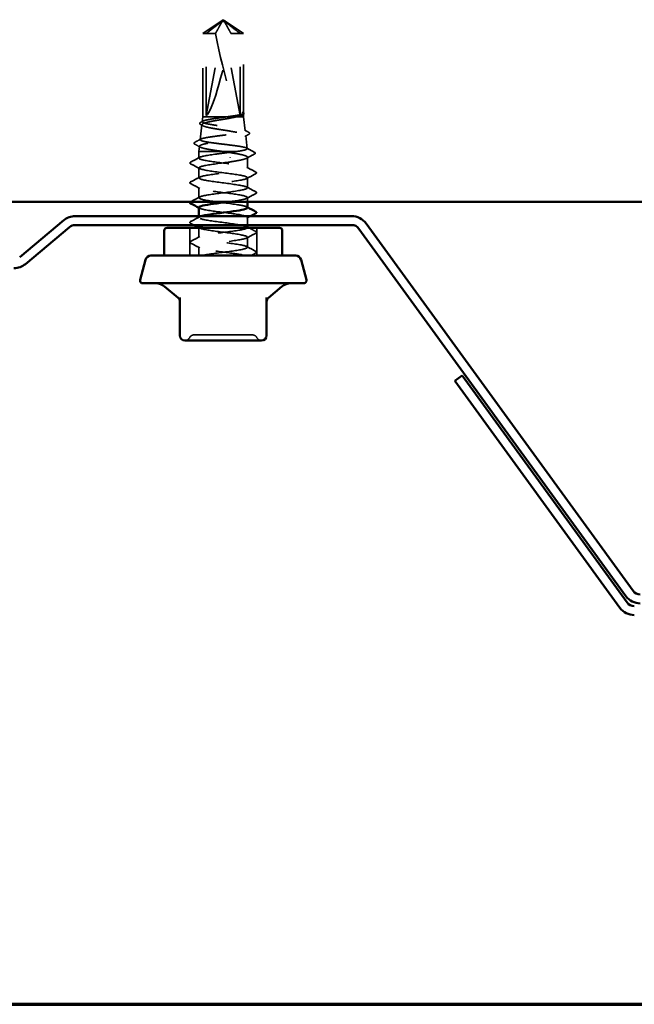
# Model space of a CAD drawing. Units: inches. Extents: x 0.6 to 33.4, y 0.6 to 21.4.
# Drawn here: x 5.6 to 6.9, y 0.6 to 2.6 of the extents above; entities that cross this region are included whole.
import ezdxf

# ---------------------------------------------------------------- set-up
doc = ezdxf.new("R2010")
doc.units = ezdxf.units.IN
doc.header["$LTSCALE"] = 2
doc.header["$MEASUREMENT"] = 0
doc.linetypes.add('DASHED', pattern=[0.2067, 0.1654, -0.0413])
doc.layers.get('0').update_dxf_attribs({"lineweight": 13})
for name, color, linetype, lineweight in [('Border (ANSI)', 7, 'Continuous', 70), ('Hidden (ANSI)', 7, 'DASHED', 35), ('Visible (ANSI)', 7, 'Continuous', 50)]:
    doc.layers.add(name, color=color, linetype=linetype, lineweight=lineweight)

# ---------------------------------------------------------------- blocks, each defined once
blk = doc.blocks.new('Borders ATAS A Border')
at = {"layer": 'Border (ANSI)'}
blk.add_line((0.3, 0.3), (16.7, 0.3), dxfattribs=at)

msp = doc.modelspace()

# ---------------------------------------------------------------- linework, layer by layer
at = {"layer": 'Hidden (ANSI)', "ltscale": 0.048147}
for q in [(6.002481, 2.599293), (6.086481, 2.599293)]:
    msp.add_line((6.044481, 2.627622), q, dxfattribs=at)
at = {"layer": 'Hidden (ANSI)', "ltscale": 0.187092}
for p, q in [((6.009621, 2.430479), (6.045345, 2.62266)), ((6.079341, 2.430479), (6.043616, 2.62266))]:
    msp.add_line(p, q, dxfattribs=at)
at = {"layer": 'Hidden (ANSI)', "ltscale": 0.000406978}
for p, q in [((6.041197, 2.624917), (6.040931, 2.624917)), ((6.047764, 2.624917), (6.048031, 2.624917))]:
    msp.add_line(p, q, dxfattribs=at)
at = {"layer": 'Hidden (ANSI)', "ltscale": 0.023566}
msp.add_line((6.009621, 2.599293), (6.002481, 2.599293), dxfattribs=at)
at = {"layer": 'Hidden (ANSI)', "ltscale": 0.16339}
msp.add_line((6.002481, 2.427622), (6.002481, 2.599293), dxfattribs=at)
at = {"layer": 'Hidden (ANSI)', "ltscale": 0.023534}
msp.add_line((6.028581, 2.599293), (6.009621, 2.599293), dxfattribs=at)
at = {"layer": 'Hidden (ANSI)', "ltscale": 0.160669}
for p, q in [((6.009621, 2.430479), (6.009621, 2.599293)), ((6.079341, 2.430479), (6.079341, 2.599293))]:
    msp.add_line(p, q, dxfattribs=at)
at = {"layer": 'Hidden (ANSI)', "ltscale": 0.0472}
msp.add_line((6.086481, 2.599293), (6.060381, 2.599293), dxfattribs=at)
at = {"layer": 'Hidden (ANSI)', "ltscale": 0.156076}
msp.add_line((6.086481, 2.435302), (6.086481, 2.599293), dxfattribs=at)
at = {"layer": 'Hidden (ANSI)', "ltscale": 0.005932}
msp.add_line((6.086481, 2.427622), (6.086481, 2.433955), dxfattribs=at)
at = {"layer": 'Hidden (ANSI)', "ltscale": 0.009756}
msp.add_line((6.002481, 2.427622), (6.001329, 2.417337), dxfattribs=at)
at = {"layer": 'Hidden (ANSI)', "ltscale": 0.069988}
msp.add_line((6.05206, 2.427622), (6.002481, 2.427622), dxfattribs=at)
at = {"layer": 'Hidden (ANSI)', "ltscale": 0.021533}
msp.add_line((6.072247, 2.427622), (6.05206, 2.427622), dxfattribs=at)
at = {"layer": 'Hidden (ANSI)', "ltscale": 0.033839}
msp.add_line((6.086481, 2.427622), (6.072247, 2.427622), dxfattribs=at)
at = {"layer": 'Hidden (ANSI)', "ltscale": 0.027427}
msp.add_line((6.086481, 2.427622), (6.089698, 2.398897), dxfattribs=at)
at = {"layer": 'Hidden (ANSI)', "ltscale": 0.029598}
msp.add_line((6.000669, 2.411447), (5.997198, 2.380457), dxfattribs=at)
at = {"layer": 'Hidden (ANSI)', "ltscale": 0.026033}
msp.add_line((6.090774, 2.389287), (6.093828, 2.362017), dxfattribs=at)
at = {"layer": 'Hidden (ANSI)', "ltscale": 0.010378}
msp.add_line((5.995705, 2.367127), (5.994481, 2.356193), dxfattribs=at)
at = {"layer": 'Hidden (ANSI)', "ltscale": 0.10225}
msp.add_line((6.071824, 2.356193), (5.994481, 2.356193), dxfattribs=at)
at = {"layer": 'Hidden (ANSI)', "ltscale": 0.012857}
msp.add_line((5.994481, 2.342588), (5.994481, 2.356193), dxfattribs=at)
at = {"layer": 'Hidden (ANSI)', "ltscale": 0.02098}
msp.add_line((6.094481, 2.32218), (6.094481, 2.344314), dxfattribs=at)
at = {"layer": 'Hidden (ANSI)', "ltscale": 0.019724}
for p, q in [((5.994481, 2.301772), (5.994481, 2.322588)), ((6.094481, 2.281363), (6.094481, 2.30218)), ((5.994481, 2.260955), (5.994481, 2.281772)), ((6.094481, 2.158914), (6.094481, 2.179731))]:
    msp.add_line(p, q, dxfattribs=at)
at = {"layer": 'Hidden (ANSI)', "ltscale": 0.008089}
msp.add_line((6.094481, 2.252765), (6.094481, 2.261363), dxfattribs=at)
at = {"layer": 'Hidden (ANSI)', "ltscale": 0.002673}
msp.add_line((5.994481, 2.220139), (5.994481, 2.22305), dxfattribs=at)
at = {"layer": 'Hidden (ANSI)', "ltscale": 0.01493}
msp.add_line((6.094481, 2.204765), (6.094481, 2.220547), dxfattribs=at)
at = {"layer": 'Hidden (ANSI)', "ltscale": 0.05432}
for p, q in [((5.975624, 2.141908), (5.975624, 2.19905)), ((6.113338, 2.141908), (6.113338, 2.19905))]:
    msp.add_line(p, q, dxfattribs=at)
at = {"layer": 'Hidden (ANSI)', "ltscale": 0.018688}
msp.add_line((5.994481, 2.179323), (5.994481, 2.19905), dxfattribs=at)
at = {"layer": 'Hidden (ANSI)', "ltscale": 0.016485}
msp.add_line((5.994481, 2.141908), (5.994481, 2.159323), dxfattribs=at)
at = {"layer": 'Hidden (ANSI)', "ltscale": 0.010775}
for centre, start, end in [((5.96585, 1.977336), 270, 333.6122), ((5.984278, 1.968193), 90, 153.6122), ((6.104683, 1.968193), 26.3878, 90), ((6.123111, 1.977336), 206.3878, 270)]:
    msp.add_arc(centre, 0.010286, start, end, dxfattribs=at)
at = {"layer": 'Hidden (ANSI)', "ltscale": 0.004904}
for centre, start_param, end_param in [((6.041197, 2.62206), 4.9238289, 6.76280935), ((6.047764, 2.62206), 5.80356126, 7.64254171)]:
    msp.add_ellipse(centre, major_axis=(0, 0.002857), ratio=0.8660254, start_param=start_param, end_param=end_param, dxfattribs=at)
at = {"layer": 'Hidden (ANSI)', "ltscale": 0.172407}
for major_axis, start_param, end_param in [((-0.036775, -0.195632), 0.08757123, 1.45494197), ((-0.036775, 0.195632), 1.68665068, 3.05402142)]:
    msp.add_ellipse((6.044481, 2.625695), major_axis=major_axis, ratio=0.10370038, start_param=start_param, end_param=end_param, dxfattribs=at)
at = {"layer": 'Hidden (ANSI)', "ltscale": 0.001088}
msp.add_ellipse((6.058619, 2.344153), major_axis=(0, 0.000571), ratio=0.20791169, start_param=3.62093657, end_param=5.80384139, dxfattribs=at)
at = {"layer": 'Hidden (ANSI)', "ltscale": 0.05072}
msp.add_open_spline([(6.009621, 2.599293), (6.011014, 2.600375), (6.013494, 2.602302), (6.016037, 2.604276), (6.01871, 2.60635), (6.020941, 2.60808), (6.023721, 2.610234), (6.025704, 2.611768), (6.027778, 2.61337), (6.029163, 2.614438), (6.030651, 2.615583), (6.031674, 2.616368), (6.032794, 2.617227), (6.03358, 2.617828), (6.03463, 2.618628), (6.035527, 2.619309), (6.036667, 2.620171), (6.037501, 2.620797), (6.038389, 2.621457), (6.038994, 2.621902), (6.039784, 2.622479), (6.040441, 2.622949), (6.041259, 2.623522), (6.041844, 2.623918), (6.042461, 2.624319), (6.042879, 2.624578), (6.043428, 2.624898), (6.043888, 2.62514), (6.04448, 2.625407), (6.044928, 2.625558), (6.04544, 2.625671), (6.045826, 2.625704), (6.046309, 2.62568), (6.046708, 2.625607), (6.047257, 2.625437), (6.047877, 2.625177), (6.048516, 2.624829), (6.048906, 2.624595)], degree=3, knots=[-0.331183537, -0.331183537, -0.331183537, -0.331183537, -0.329458623, -0.327733708, -0.326871251, -0.32428388, -0.322558966, -0.319109137, -0.317384223, -0.313934394, -0.31220948, -0.308759652, -0.307034737, -0.303584909, -0.301859995, -0.296685252, -0.293235423, -0.286335766, -0.282885938, -0.275986281, -0.272536452, -0.262186967, -0.25528731, -0.241487996, -0.234588339, -0.220789025, -0.213889368, -0.193190397, -0.179391083, -0.151792454, -0.13799314, -0.110394512, -0.096595198, -0.06899657, -0.055197256, -0.027598628, 0, 0, 0, 0], dxfattribs=at)
at = {"layer": 'Hidden (ANSI)', "ltscale": 0.039708}
for points, weights in [([(6.041381, 2.62266), (6.039461, 2.619161), (6.028581, 2.599293)], [1, 1.40098609712, 1]), ([(6.04758, 2.62266), (6.0495, 2.619161), (6.060381, 2.599293)], [1, 1.40098609816, 1])]:
    msp.add_rational_spline(points, weights, degree=2, dxfattribs=at)
at = {"layer": 'Hidden (ANSI)', "ltscale": 0.050727}
msp.add_rational_spline([(6.079341, 2.599293), (6.060413, 2.614), (6.049476, 2.622323), (6.044593, 2.625623), (6.041981, 2.625751), (6.040055, 2.624595)], [1, 1.94592589218, 4.18692091141, 7.70579477054, 7.96723022881, 6.10740377948], degree=2, knots=[0, 0, 0, 0.030400402, 0.083560663, 0.212677211, 0.331183537, 0.331183537, 0.331183537], dxfattribs=at)
at = {"layer": 'Hidden (ANSI)', "ltscale": 0.006623}
for points in [[(6.040055, 2.624595), (6.040061, 2.624599), (6.040068, 2.624602), (6.040252, 2.624712), (6.04041, 2.624792), (6.040727, 2.624909), (6.040897, 2.624932), (6.041203, 2.624886), (6.041339, 2.624818), (6.04168, 2.624517), (6.041794, 2.624144), (6.041713, 2.623386), (6.041575, 2.623014), (6.041381, 2.62266)], [(6.048906, 2.624595), (6.0489, 2.624599), (6.048894, 2.624602), (6.048709, 2.624712), (6.048551, 2.624792), (6.048234, 2.624909), (6.048065, 2.624932), (6.047758, 2.624886), (6.047622, 2.624818), (6.047282, 2.624517), (6.047167, 2.624144), (6.047249, 2.623386), (6.047386, 2.623014), (6.04758, 2.62266)]]:
    msp.add_open_spline(points, degree=3, knots=[0.0029227102, 0.0029227102, 0.0029227102, 0.0029227102, 0.0030262314, 0.0030262314, 0.0060524629, 0.0060524629, 0.0103930024, 0.0103930024, 0.0147335419, 0.0147335419, 0.0247101265, 0.0247101265, 0.0329404564, 0.0329404564, 0.0329404564, 0.0329404564], dxfattribs=at)
at = {"layer": 'Hidden (ANSI)', "ltscale": 0.06288}
msp.add_open_spline([(6.05206, 2.427622), (6.057486, 2.428348), (6.062663, 2.429067), (6.071927, 2.430519), (6.075923, 2.431238), (6.082147, 2.432681), (6.084337, 2.433391), (6.086672, 2.434825), (6.086794, 2.435535), (6.085863, 2.436251)], degree=3, knots=[0, 0, 0, 0, 0.074196796, 0.074196796, 0.148393591, 0.148393591, 0.221636975, 0.221636975, 0.294880358, 0.294880358, 0.294880358, 0.294880358], dxfattribs=at)
at = {"layer": 'Hidden (ANSI)', "ltscale": 0.041348}
msp.add_open_spline([(6.085863, 2.435237), (6.086812, 2.43425), (6.086666, 2.433272), (6.084461, 2.431506), (6.082826, 2.430732), (6.078349, 2.429175), (6.075535, 2.428401), (6.072247, 2.427622)], degree=3, knots=[0, 0, 0, 0, 0.075240333, 0.075240333, 0.134589121, 0.134589121, 0.19393791, 0.19393791, 0.19393791, 0.19393791], dxfattribs=at)
at = {"layer": 'Hidden (ANSI)', "ltscale": 0.013373}
msp.add_open_spline([(6.085863, 2.436251), (6.085497, 2.436533), (6.085038, 2.436729), (6.08453, 2.436873), (6.08438, 2.436899), (6.084236, 2.436898), (6.08419, 2.436894), (6.084144, 2.436871), (6.084133, 2.436861), (6.084124, 2.436846), (6.084122, 2.436842), (6.084119, 2.436833), (6.084119, 2.43683), (6.084118, 2.436823), (6.084118, 2.43682), (6.084118, 2.436813), (6.084118, 2.436809), (6.08412, 2.436801), (6.084121, 2.436795), (6.084125, 2.436781), (6.084129, 2.436772), (6.084146, 2.436736), (6.084165, 2.43671), (6.084261, 2.43659), (6.084407, 2.436464), (6.084939, 2.436037), (6.085459, 2.435657), (6.085863, 2.435237)], degree=3, knots=[0, 0, 0, 0, 0.028781439, 0.028781439, 0.04309826, 0.04309826, 0.048202772, 0.048202772, 0.050350598, 0.050350598, 0.050927364, 0.050927364, 0.051275363, 0.051275363, 0.051563851, 0.051563851, 0.051878315, 0.051878315, 0.052386646, 0.052386646, 0.053521896, 0.053521896, 0.057125066, 0.057125066, 0.073735236, 0.073735236, 0.108127946, 0.108127946, 0.108127946, 0.108127946], dxfattribs=at)
at = {"layer": 'Hidden (ANSI)', "ltscale": 0.021365}
msp.add_open_spline([(6.085682, 2.436379), (6.08633, 2.435958), (6.0868, 2.435515), (6.087461, 2.433895), (6.086616, 2.432809), (6.085184, 2.432024)], degree=3, knots=[0, 0, 0, 0, 0.0338803575, 0.0338803575, 0.0997328206, 0.0997328206, 0.0997328206, 0.0997328206], dxfattribs=at)
at = {"layer": 'Hidden (ANSI)', "ltscale": 0.448782}
msp.add_open_spline([(6.072247, 2.427622), (6.068142, 2.426688), (6.063331, 2.425765), (6.052822, 2.423903), (6.047224, 2.422982), (6.035985, 2.42112), (6.030457, 2.420198), (6.02022, 2.418337), (6.01562, 2.417415), (6.007985, 2.415554), (6.005037, 2.414633), (6.001223, 2.412772), (6.000408, 2.411851), (6.001057, 2.409991), (6.00253, 2.40907), (6.007604, 2.40721), (6.011169, 2.406289), (6.019943, 2.404429), (6.025077, 2.403509), (6.036246, 2.401649), (6.042176, 2.400729), (6.054045, 2.39887), (6.059866, 2.397949), (6.070611, 2.39609), (6.075423, 2.39517), (6.08337, 2.393312), (6.086416, 2.392392), (6.090301, 2.390533), (6.091088, 2.389613), (6.090258, 2.387756), (6.088634, 2.386836), (6.083156, 2.384978), (6.079341, 2.384058), (6.069999, 2.382201), (6.064553, 2.381281), (6.052737, 2.379424), (6.046479, 2.378505), (6.033978, 2.376648), (6.027861, 2.375729), (6.016593, 2.373872), (6.01156, 2.372953), (6.003276, 2.371097), (6.000117, 2.370178), (5.996129, 2.368321), (5.995353, 2.367403), (5.996329, 2.365547), (5.998086, 2.364628), (6.003937, 2.362772), (6.007987, 2.361853), (6.017142, 2.360135), (6.021949, 2.35935), (6.032342, 2.357768), (6.037857, 2.356982), (6.043447, 2.356193)], degree=3, knots=[0, 0, 0, 0, 0.07524523, 0.07524523, 0.15100513, 0.15100513, 0.22727974, 0.22727974, 0.30406912, 0.30406912, 0.38137328, 0.38137328, 0.45919227, 0.45919227, 0.53752613, 0.53752613, 0.61637487, 0.61637487, 0.69573855, 0.69573855, 0.77561717, 0.77561717, 0.85601078, 0.85601078, 0.93691939, 0.93691939, 1.01834303, 1.01834303, 1.10028171, 1.10028171, 1.18273547, 1.18273547, 1.26570432, 1.26570432, 1.34918826, 1.34918826, 1.43318734, 1.43318734, 1.51770154, 1.51770154, 1.6027309, 1.6027309, 1.68827542, 1.68827542, 1.77433511, 1.77433511, 1.86090998, 1.86090998, 1.94800004, 1.94800004, 2.0226764, 2.0226764, 2.09773783, 2.09773783, 2.09773783, 2.09773783], dxfattribs=at)
at = {"layer": 'Hidden (ANSI)', "ltscale": 0.023596}
msp.add_open_spline([(5.997763, 2.411851), (5.997002, 2.412264), (5.996447, 2.412687), (5.995613, 2.414268), (5.996423, 2.415386), (5.997859, 2.416151)], degree=3, knots=[0, 0, 0, 0, 0.038935948, 0.038935948, 0.110132661, 0.110132661, 0.110132661, 0.110132661], dxfattribs=at)
at = {"layer": 'Hidden (ANSI)', "ltscale": 0.537398}
msp.add_open_spline([(6.071824, 2.356193), (6.077251, 2.356961), (6.08191, 2.357723), (6.089134, 2.359262), (6.091639, 2.360024), (6.094151, 2.361563), (6.094145, 2.362325), (6.091614, 2.363865), (6.089125, 2.364627), (6.081985, 2.366166), (6.077414, 2.366928), (6.06679, 2.368468), (6.060849, 2.36923), (6.048384, 2.37077), (6.041985, 2.371532), (6.029582, 2.373072), (6.023697, 2.373834), (6.013231, 2.375374), (6.008745, 2.376137), (6.001777, 2.377676), (5.999353, 2.378439), (5.9969, 2.379979), (5.996883, 2.380742), (5.999269, 2.382282), (6.001636, 2.383045), (6.008448, 2.384585), (6.012816, 2.385348), (6.022977, 2.386888), (6.028663, 2.387651), (6.040598, 2.389191), (6.046728, 2.389954), (6.058613, 2.391495), (6.064255, 2.392258), (6.074291, 2.393799), (6.078595, 2.394562), (6.085284, 2.396103), (6.087614, 2.396866), (6.08998, 2.398407), (6.090004, 2.39917), (6.087736, 2.400711), (6.085477, 2.401474), (6.07897, 2.403016), (6.074795, 2.403779), (6.065082, 2.40532), (6.059645, 2.406084), (6.048234, 2.407625), (6.042373, 2.408389), (6.031011, 2.409931), (6.025619, 2.410694), (6.016028, 2.412236), (6.011916, 2.413), (6.00553, 2.414542), (6.003307, 2.415306), (6.001056, 2.416848), (6.001038, 2.417612), (6.003217, 2.419154), (6.00538, 2.419918), (6.011606, 2.42146), (6.015598, 2.422224), (6.024879, 2.423767), (6.030072, 2.424531), (6.040989, 2.426077), (6.046606, 2.426845), (6.05206, 2.427622)], degree=3, knots=[0, 0, 0, 0, 0.08779561, 0.08779561, 0.17515939, 0.17515939, 0.26209135, 0.26209135, 0.34859145, 0.34859145, 0.43465969, 0.43465969, 0.52029607, 0.52029607, 0.60550056, 0.60550056, 0.69027315, 0.69027315, 0.77461384, 0.77461384, 0.85852262, 0.85852262, 0.94199947, 0.94199947, 1.02504439, 1.02504439, 1.10765736, 1.10765736, 1.18983838, 1.18983838, 1.27158744, 1.27158744, 1.35290453, 1.35290453, 1.43378964, 1.43378964, 1.51424277, 1.51424277, 1.59426391, 1.59426391, 1.67385305, 1.67385305, 1.75301019, 1.75301019, 1.83173533, 1.83173533, 1.91002846, 1.91002846, 1.98788957, 1.98788957, 2.06531866, 2.06531866, 2.14231574, 2.14231574, 2.21888079, 2.21888079, 2.29501382, 2.29501382, 2.37071483, 2.37071483, 2.44598381, 2.44598381, 2.52114888, 2.52114888, 2.52114888, 2.52114888], dxfattribs=at)
at = {"layer": 'Hidden (ANSI)', "ltscale": 0.005177}
msp.add_open_spline([(5.997859, 2.416151), (5.999489, 2.417019), (6.001118, 2.417888), (6.002746, 2.41876)], degree=3, dxfattribs=at)
at = {"layer": 'Hidden (ANSI)', "ltscale": 0.000945801}
msp.add_open_spline([(6.085184, 2.432024), (6.084863, 2.431848), (6.084543, 2.431672), (6.084222, 2.431496)], degree=3, dxfattribs=at)
at = {"layer": 'Hidden (ANSI)', "ltscale": 0.005134}
msp.add_open_spline([(6.002589, 2.409225), (6.000982, 2.410103), (5.999373, 2.410978), (5.997763, 2.411851)], degree=3, dxfattribs=at)
at = {"layer": 'Hidden (ANSI)', "ltscale": 0.009366}
msp.add_open_spline([(6.088341, 2.400257), (6.091263, 2.398697), (6.094189, 2.397142), (6.097116, 2.39559)], degree=3, dxfattribs=at)
at = {"layer": 'Hidden (ANSI)', "ltscale": 0.023643}
msp.add_open_spline([(6.097116, 2.39559), (6.097898, 2.395176), (6.098457, 2.394756), (6.099131, 2.393238), (6.098386, 2.392277), (6.097186, 2.391632)], degree=3, knots=[0, 0, 0, 0, 0.042910397, 0.042910397, 0.110464672, 0.110464672, 0.110464672, 0.110464672], dxfattribs=at)
at = {"layer": 'Hidden (ANSI)', "ltscale": 0.023679}
msp.add_open_spline([(5.98581, 2.371379), (5.985013, 2.371804), (5.984435, 2.372259), (5.984117, 2.373815), (5.984835, 2.374517), (5.985862, 2.375059)], degree=3, knots=[0, 0, 0, 0, 0.04889246, 0.04889246, 0.110719929, 0.110719929, 0.110719929, 0.110719929], dxfattribs=at)
at = {"layer": 'Hidden (ANSI)', "ltscale": 0.013523}
msp.add_open_spline([(5.985862, 2.375059), (5.990078, 2.377286), (5.994292, 2.379517), (5.9985, 2.381759)], degree=3, dxfattribs=at)
at = {"layer": 'Hidden (ANSI)', "ltscale": 0.008826}
msp.add_open_spline([(6.097186, 2.391632), (6.094434, 2.390153), (6.091685, 2.388668), (6.088941, 2.387176)], degree=3, dxfattribs=at)
at = {"layer": 'Hidden (ANSI)', "ltscale": 0.012496}
msp.add_open_spline([(5.997458, 2.365117), (5.993582, 2.367216), (5.989698, 2.369301), (5.98581, 2.371379)], degree=3, dxfattribs=at)
at = {"layer": 'Hidden (ANSI)', "ltscale": 1.064163}
msp.add_open_spline([(6.094367, 2.240547), (6.094204, 2.242433), (6.08779, 2.244319), (6.076686, 2.246205), (6.062065, 2.248688), (6.040105, 2.251171), (6.02287, 2.253655), (6.005634, 2.256138), (5.994055, 2.258621), (5.994494, 2.261104), (5.994933, 2.263588), (6.007366, 2.266071), (6.024963, 2.268554), (6.04256, 2.271038), (6.064368, 2.273521), (6.078408, 2.276004), (6.092448, 2.278487), (6.097959, 2.280971), (6.091914, 2.283454), (6.085869, 2.285937), (6.068595, 2.28842), (6.049581, 2.290904), (6.030568, 2.293387), (6.010843, 2.29587), (6.001244, 2.298353), (5.991645, 2.300837), (5.99269, 2.30332), (6.003805, 2.305803), (6.014921, 2.308287), (6.035504, 2.31077), (6.05425, 2.313253), (6.072995, 2.315736), (6.088886, 2.31822), (6.093194, 2.320703), (6.097502, 2.323186), (6.089994, 2.325669), (6.074793, 2.328153), (6.059593, 2.330636), (6.037523, 2.333119), (6.020708, 2.335602), (6.003893, 2.338086), (5.993243, 2.340569), (5.994608, 2.343052), (5.995974, 2.345536), (6.00928, 2.348019), (6.027218, 2.350502), (6.036008, 2.351719), (6.045715, 2.352936), (6.054876, 2.354153)], degree=3, knots=[15.18436449, 15.18436449, 15.18436449, 15.18436449, 16.05531008, 16.05531008, 16.05531008, 17.20211794, 17.20211794, 17.20211794, 18.3489258, 18.3489258, 18.3489258, 19.49573366, 19.49573366, 19.49573366, 20.64254153, 20.64254153, 20.64254153, 21.78934939, 21.78934939, 21.78934939, 22.93615725, 22.93615725, 22.93615725, 24.08296511, 24.08296511, 24.08296511, 25.22977298, 25.22977298, 25.22977298, 26.37658084, 26.37658084, 26.37658084, 27.5233887, 27.5233887, 27.5233887, 28.67019656, 28.67019656, 28.67019656, 29.81700443, 29.81700443, 29.81700443, 30.96381229, 30.96381229, 30.96381229, 32.11062015, 32.11062015, 32.11062015, 32.6725636, 32.6725636, 32.6725636, 32.6725636], dxfattribs=at)
at = {"layer": 'Hidden (ANSI)', "ltscale": 0.142064}
msp.add_open_spline([(6.043447, 2.356193), (6.050029, 2.355211), (6.056574, 2.354237), (6.068835, 2.352272), (6.074432, 2.351298), (6.083913, 2.349333), (6.087706, 2.348359), (6.092957, 2.346394), (6.094365, 2.34542), (6.094583, 2.343455), (6.09339, 2.342481), (6.088541, 2.340516), (6.084931, 2.339542), (6.076909, 2.337824), (6.07297, 2.337092), (6.064341, 2.33562), (6.059698, 2.334888), (6.054876, 2.334153)], degree=3, knots=[0, 0, 0, 0, 0.088761848, 0.088761848, 0.177523696, 0.177523696, 0.266285544, 0.266285544, 0.355047392, 0.355047392, 0.443809241, 0.443809241, 0.532571089, 0.532571089, 0.59902856, 0.59902856, 0.66548603, 0.66548603, 0.66548603, 0.66548603], dxfattribs=at)
at = {"layer": 'Hidden (ANSI)', "ltscale": 0.017587}
msp.add_open_spline([(6.054876, 2.354153), (6.060912, 2.354835), (6.066658, 2.355511), (6.071824, 2.356193)], degree=3, dxfattribs=at)
at = {"layer": 'Hidden (ANSI)', "ltscale": 0.017657}
msp.add_open_spline([(6.092578, 2.363266), (6.098065, 2.360348), (6.103561, 2.357446), (6.109061, 2.35455)], degree=3, dxfattribs=at)
at = {"layer": 'Hidden (ANSI)', "ltscale": 0.023703}
msp.add_open_spline([(6.109061, 2.35455), (6.109888, 2.354114), (6.110496, 2.353627), (6.110587, 2.352108), (6.109954, 2.351554), (6.109101, 2.3511)], degree=3, knots=[0, 0, 0, 0, 0.054103595, 0.054103595, 0.110876228, 0.110876228, 0.110876228, 0.110876228], dxfattribs=at)
at = {"layer": 'Hidden (ANSI)', "ltscale": 0.023734}
for points in [[(5.977333, 2.330905), (5.976536, 2.331326), (5.975942, 2.331806), (5.975877, 2.333301), (5.9765, 2.333831), (5.977333, 2.334271)], [(6.111628, 2.313863), (6.112425, 2.313442), (6.11302, 2.312961), (6.113084, 2.311467), (6.112462, 2.310937), (6.111628, 2.310496)], [(5.977333, 2.290088), (5.976536, 2.290509), (5.975942, 2.29099), (5.975877, 2.292485), (5.9765, 2.293014), (5.977333, 2.293455)], [(6.111628, 2.273047), (6.112425, 2.272626), (6.11302, 2.272145), (6.113084, 2.27065), (6.112462, 2.270121), (6.111628, 2.26968)], [(5.977333, 2.208456), (5.976536, 2.208877), (5.975942, 2.209357), (5.975877, 2.210852), (5.9765, 2.211382), (5.977333, 2.211822)], [(6.111628, 2.191414), (6.112425, 2.190993), (6.11302, 2.190512), (6.113084, 2.189018), (6.112462, 2.188488), (6.111628, 2.188047)], [(5.977333, 2.167639), (5.976536, 2.16806), (5.975942, 2.168541), (5.975877, 2.170036), (5.9765, 2.170565), (5.977333, 2.171006)], [(6.111628, 2.150598), (6.112425, 2.150177), (6.11302, 2.149696), (6.113084, 2.148201), (6.112462, 2.147672), (6.111628, 2.147231)]]:
    msp.add_open_spline(points, degree=3, knots=[0, 0, 0, 0, 0.054259337, 0.054259337, 0.111032821, 0.111032821, 0.111032821, 0.111032821], dxfattribs=at)
at = {"layer": 'Hidden (ANSI)', "ltscale": 0.020004}
for points in [[(5.977333, 2.334271), (5.983555, 2.337559), (5.989771, 2.340856), (5.995973, 2.344179)], [(5.995973, 2.320997), (5.989771, 2.32432), (5.983555, 2.327617), (5.977333, 2.330905)], [(6.092988, 2.323771), (6.09919, 2.320448), (6.105407, 2.317151), (6.111628, 2.313863)], [(5.977333, 2.293455), (5.983555, 2.296742), (5.989771, 2.30004), (5.995973, 2.303363)], [(6.111628, 2.310496), (6.105407, 2.307209), (6.09919, 2.303911), (6.092988, 2.300589)], [(5.995973, 2.28018), (5.989771, 2.283503), (5.983555, 2.286801), (5.977333, 2.290088)], [(6.092988, 2.282955), (6.09919, 2.279632), (6.105407, 2.276334), (6.111628, 2.273047)], [(6.111628, 2.26968), (6.105407, 2.266393), (6.09919, 2.263095), (6.092988, 2.259772)], [(5.977333, 2.211822), (5.983555, 2.21511), (5.989771, 2.218407), (5.995973, 2.22173)], [(5.977333, 2.171006), (5.983555, 2.174293), (5.989771, 2.177591), (5.995973, 2.180914)], [(6.111628, 2.188047), (6.105407, 2.18476), (6.09919, 2.181463), (6.092988, 2.17814)], [(5.995973, 2.157731), (5.989771, 2.161054), (5.983555, 2.164352), (5.977333, 2.167639)], [(6.092988, 2.160506), (6.09919, 2.157183), (6.105407, 2.153885), (6.111628, 2.150598)]]:
    msp.add_open_spline(points, degree=3, dxfattribs=at)
at = {"layer": 'Hidden (ANSI)', "ltscale": 0.600146}
msp.add_open_spline([(6.054876, 2.334153), (6.036181, 2.331669), (6.015494, 2.329186), (6.004181, 2.326703), (5.992867, 2.324219), (5.991539, 2.321736), (6.000926, 2.319253), (6.010313, 2.31677), (6.029907, 2.314286), (6.048944, 2.311803), (6.067982, 2.30932), (6.085431, 2.306837), (6.091708, 2.304353), (6.097985, 2.30187), (6.092748, 2.299387), (6.078876, 2.296904), (6.065003, 2.29442), (6.043245, 2.291937), (6.025554, 2.289454), (6.007862, 2.28697), (5.995196, 2.284487), (5.994513, 2.282004), (5.993829, 2.279521), (6.005166, 2.277037), (6.022294, 2.274554), (6.039423, 2.272071), (6.061417, 2.269588), (6.076194, 2.267104), (6.090971, 2.264621), (6.097731, 2.262138), (6.092761, 2.259655), (6.088164, 2.257358), (6.073765, 2.255061), (6.056702, 2.252765)], degree=3, knots=[-32.6725636, -32.6725636, -32.6725636, -32.6725636, -31.52575573, -31.52575573, -31.52575573, -30.37894787, -30.37894787, -30.37894787, -29.23214001, -29.23214001, -29.23214001, -28.08533215, -28.08533215, -28.08533215, -26.93852428, -26.93852428, -26.93852428, -25.79171642, -25.79171642, -25.79171642, -24.64490856, -24.64490856, -24.64490856, -23.4981007, -23.4981007, -23.4981007, -22.35129283, -22.35129283, -22.35129283, -21.20448497, -21.20448497, -21.20448497, -20.14389209, -20.14389209, -20.14389209, -20.14389209], dxfattribs=at)
at = {"layer": 'Hidden (ANSI)', "ltscale": 0.017796}
msp.add_open_spline([(6.109101, 2.3511), (6.103571, 2.348159), (6.098047, 2.345206), (6.092538, 2.342226)], degree=3, dxfattribs=at)
at = {"layer": 'Hidden (ANSI)', "ltscale": 0.019747}
msp.add_open_spline([(5.977572, 2.252765), (5.983714, 2.25601), (5.98985, 2.259266), (5.995973, 2.262546)], degree=3, dxfattribs=at)
at = {"layer": 'Hidden (ANSI)', "ltscale": 0.001512}
for points in [[(5.995973, 2.239364), (5.995476, 2.239631), (5.994978, 2.239897), (5.994481, 2.240163)], [(6.092988, 2.242138), (6.093486, 2.241872), (6.093983, 2.241605), (6.094481, 2.241339)], [(5.995973, 2.198548), (5.995476, 2.198814), (5.994978, 2.199081), (5.994481, 2.199347)], [(6.092988, 2.201322), (6.093486, 2.201055), (6.093983, 2.200789), (6.094481, 2.200523)]]:
    msp.add_open_spline(points, degree=3, dxfattribs=at)
at = {"layer": 'Hidden (ANSI)', "ltscale": 0.266802}
msp.add_open_spline([(5.994701, 2.240955), (5.994695, 2.239739), (5.997179, 2.238522), (6.002168, 2.237305), (6.012352, 2.234822), (6.032422, 2.232339), (6.051354, 2.229855), (6.070286, 2.227372), (6.087055, 2.224889), (6.092449, 2.222406), (6.097842, 2.219922), (6.091569, 2.217439), (6.077075, 2.214956), (6.062581, 2.212472), (6.040651, 2.209989), (6.023331, 2.207506), (6.016959, 2.206592), (6.011337, 2.205678), (6.006789, 2.204765)], degree=3, knots=[-18.32595715, -18.32595715, -18.32595715, -18.32595715, -17.76406138, -17.76406138, -17.76406138, -16.61725352, -16.61725352, -16.61725352, -15.47044566, -15.47044566, -15.47044566, -14.3236378, -14.3236378, -14.3236378, -13.17682993, -13.17682993, -13.17682993, -12.75486617, -12.75486617, -12.75486617, -12.75486617], dxfattribs=at)
at = {"layer": 'Hidden (ANSI)', "ltscale": 0.171878}
msp.add_open_spline([(6.094368, 2.199731), (6.094419, 2.200323), (6.093855, 2.200914), (6.092625, 2.201506), (6.087467, 2.203989), (6.070884, 2.206473), (6.051987, 2.208956), (6.033091, 2.211439), (6.012902, 2.213922), (6.002513, 2.216406), (5.993246, 2.218621), (5.992222, 2.220836), (5.999452, 2.22305)], degree=3, knots=[8.90117919, 8.90117919, 8.90117919, 8.90117919, 9.1744629, 9.1744629, 9.1744629, 10.32127076, 10.32127076, 10.32127076, 11.46807863, 11.46807863, 11.46807863, 12.49097239, 12.49097239, 12.49097239, 12.49097239], dxfattribs=at)
at = {"layer": 'Hidden (ANSI)', "ltscale": 0.008182}
msp.add_open_spline([(6.10066, 2.22305), (6.0981, 2.221689), (6.095543, 2.220325), (6.092988, 2.218956)], degree=3, dxfattribs=at)
at = {"layer": 'Hidden (ANSI)', "ltscale": 0.007413}
msp.add_open_spline([(5.984306, 2.204765), (5.981983, 2.205997), (5.979658, 2.207227), (5.977333, 2.208456)], degree=3, dxfattribs=at)
at = {"layer": 'Hidden (ANSI)', "ltscale": 0.429424}
msp.add_open_spline([(5.994481, 2.200139), (5.994481, 2.200111), (5.994482, 2.200084), (5.994485, 2.200056), (5.994728, 2.197573), (6.006974, 2.19509), (6.024493, 2.192606), (6.042013, 2.190123), (6.06386, 2.18764), (6.078031, 2.185156), (6.092203, 2.182673), (6.097933, 2.18019), (6.092073, 2.177707), (6.086214, 2.175223), (6.069082, 2.17274), (6.050089, 2.170257), (6.031096, 2.167774), (6.011271, 2.16529), (6.001503, 2.162807), (5.991735, 2.160324), (5.992554, 2.157841), (6.00351, 2.155357), (6.014466, 2.152874), (6.034966, 2.150391), (6.053748, 2.147907), (6.068875, 2.145908), (6.082422, 2.143908), (6.089266, 2.141908)], degree=3, knots=[-12.04277184, -12.04277184, -12.04277184, -12.04277184, -12.03002207, -12.03002207, -12.03002207, -10.88321421, -10.88321421, -10.88321421, -9.73640635, -9.73640635, -9.73640635, -8.58959848, -8.58959848, -8.58959848, -7.44279062, -7.44279062, -7.44279062, -6.29598276, -6.29598276, -6.29598276, -5.1491749, -5.1491749, -5.1491749, -4.00236703, -4.00236703, -4.00236703, -3.0787608, -3.0787608, -3.0787608, -3.0787608], dxfattribs=at)
at = {"layer": 'Hidden (ANSI)', "ltscale": 0.421347}
msp.add_open_spline([(6.001179, 2.141908), (6.010736, 2.144391), (6.030434, 2.146874), (6.049453, 2.149357), (6.068472, 2.151841), (6.085781, 2.154324), (6.091873, 2.156807), (6.097965, 2.159291), (6.092509, 2.161774), (6.078503, 2.164257), (6.064497, 2.16674), (6.042698, 2.169224), (6.025082, 2.171707), (6.007465, 2.17419), (5.994985, 2.176673), (5.994497, 2.179157), (5.994009, 2.18164), (6.005539, 2.184123), (6.022753, 2.186606), (6.039968, 2.18909), (6.061935, 2.191573), (6.076587, 2.194056), (6.08641, 2.195721), (6.092589, 2.197386), (6.094041, 2.19905)], degree=3, knots=[0, 0, 0, 0, 1.14680786, 1.14680786, 1.14680786, 2.29361573, 2.29361573, 2.29361573, 3.44042359, 3.44042359, 3.44042359, 4.58723145, 4.58723145, 4.58723145, 5.73403931, 5.73403931, 5.73403931, 6.88084718, 6.88084718, 6.88084718, 8.02765504, 8.02765504, 8.02765504, 8.79645943, 8.79645943, 8.79645943, 8.79645943], dxfattribs=at)
at = {"layer": 'Hidden (ANSI)', "ltscale": 0.015416}
msp.add_open_spline([(6.097237, 2.19905), (6.102028, 2.196494), (6.106827, 2.193951), (6.111628, 2.191414)], degree=3, dxfattribs=at)
at = {"layer": 'Hidden (ANSI)', "ltscale": 0.010729}
msp.add_open_spline([(6.111628, 2.147231), (6.108277, 2.14546), (6.104928, 2.143687), (6.101581, 2.141908)], degree=3, dxfattribs=at)
at = {"layer": 'Hidden (ANSI)', "ltscale": 0.119914}
msp.add_open_spline([(5.984289, 1.978479), (5.984287, 1.978479), (5.98466, 1.978479), (5.987573, 1.978479), (5.992917, 1.978479), (6.007818, 1.978479), (6.016924, 1.978479), (6.035967, 1.978479), (6.045806, 1.978479), (6.061931, 1.978479), (6.06858, 1.978479), (6.07454, 1.978479)], degree=3, knots=[0.278951078, 0.278951078, 0.278951078, 0.278951078, 0.330609693, 0.330609693, 0.479983257, 0.479983257, 0.61751594, 0.61751594, 0.744142609, 0.744142609, 0.835643919, 0.835643919, 0.835643919, 0.835643919], dxfattribs=at)
at = {"layer": 'Hidden (ANSI)', "ltscale": 0.05997}
msp.add_open_spline([(6.07454, 1.978479), (6.081884, 1.978479), (6.088389, 1.978479), (6.099409, 1.978479), (6.103282, 1.978479), (6.104576, 1.978479), (6.104682, 1.978479), (6.104681, 1.978479)], degree=3, knots=[-0.835643919, -0.835643919, -0.835643919, -0.835643919, -0.722878502, -0.722878502, -0.584353665, -0.584353665, -0.55696594, -0.55696594, -0.55696594, -0.55696594], dxfattribs=at)
at = {"layer": 'Visible (ANSI)', "color": 96, "true_color": 0x008000}
msp.add_line((15.499713, 2.252765), (1.044319, 2.252765), dxfattribs=at)
at = {"layer": 'Visible (ANSI)'}
for p, q in [((6.094481, 2.240547), (6.094481, 2.252765)), ((5.994481, 2.22305), (5.994481, 2.240955)), ((5.923052, 2.141908), (5.923052, 2.193336)), ((5.928766, 2.19905), (6.160195, 2.19905)), ((5.994481, 2.19905), (5.994481, 2.200139)), ((6.094481, 2.199731), (6.094481, 2.204765)), ((6.165909, 2.141908), (6.165909, 2.193336)), ((5.884361, 2.133437), (5.873247, 2.091958)), ((6.193561, 2.141908), (5.8954, 2.141908)), ((6.2046, 2.133437), (6.215715, 2.091958)), ((6.210195, 2.084765), (5.878766, 2.084765)), ((5.951664, 2.054763), (5.923876, 2.07808)), ((6.137298, 2.054763), (6.165086, 2.07808)), ((5.955338, 2.055215), (5.955338, 1.977336)), ((6.133624, 1.977336), (6.133624, 2.055215)), ((5.965624, 1.96705), (6.044481, 1.96705)), ((6.044481, 1.96705), (6.123338, 1.96705))]:
    msp.add_line(p, q, dxfattribs=at)
at = {"layer": 'Visible (ANSI)', "color": 5, "true_color": 0x0000ff}
for p, q in [((5.71611, 2.214494), (5.625509, 2.138471)), ((6.308766, 2.22305), (5.739617, 2.22305)), ((5.637263, 2.124464), (5.727863, 2.200487)), ((5.739617, 2.204765), (6.308766, 2.204765)), ((6.32356, 2.197227), (6.873211, 1.440697)), ((6.888005, 1.451445), (6.338353, 2.207975)), ((6.536198, 1.894834), (6.521405, 1.884086)), ((6.875776, 1.427445), (6.536198, 1.894834)), ((6.521405, 1.884086), (6.860982, 1.416697))]:
    msp.add_line(p, q, dxfattribs=at)
for centre, radius, start, end in [((5.739617, 2.186479), 0.036571, 90, 130), ((6.308766, 2.186479), 0.036571, 36, 90), ((5.739617, 2.186479), 0.018286, 90, 130), ((6.308766, 2.186479), 0.018286, 36, 90), ((5.613755, 2.152479), 0.036571, 270, 310), ((6.902798, 1.462193), 0.036571, 216, 270), ((6.902798, 1.462193), 0.018286, 216, 270), ((6.890569, 1.438193), 0.018286, 216, 270), ((6.890569, 1.438193), 0.036571, 216, 270)]:
    msp.add_arc(centre, radius, start, end, dxfattribs=at)
at = {"layer": 'Visible (ANSI)'}
for centre, radius, start, end in [((5.928766, 2.193336), 0.005714, 90, 180), ((6.160195, 2.193336), 0.005714, 0, 90), ((5.8954, 2.130479), 0.011429, 90, 165), ((6.193561, 2.130479), 0.011429, 15, 90), ((5.878766, 2.090479), 0.005714, 165, 270), ((6.210195, 2.090479), 0.005714, 270, 15), ((5.90551, 2.056193), 0.028571, 50, 90), ((6.183451, 2.056193), 0.028571, 90, 130), ((5.945052, 2.046884), 0.010286, 0, 50), ((6.143909, 2.046884), 0.010286, 130, 180), ((5.965624, 1.977336), 0.010286, 180, 270), ((6.123338, 1.977336), 0.010286, 270, 0)]:
    msp.add_arc(centre, radius, start, end, dxfattribs=at)
for points, knots in [([(5.977333, 2.249272), (5.976536, 2.249693), (5.975942, 2.250174), (5.975877, 2.251668), (5.9765, 2.252198), (5.977333, 2.252639)], [0, 0, 0, 0, 0.054259337, 0.054259337, 0.111032821, 0.111032821, 0.111032821, 0.111032821]), ([(6.056702, 2.252765), (6.055315, 2.252578), (6.053911, 2.252391), (6.052492, 2.252205), (6.033626, 2.249721), (6.013346, 2.247238), (6.002793, 2.244755), (5.99741, 2.243488), (5.994707, 2.242222), (5.994701, 2.240955)], [-20.14389209, -20.14389209, -20.14389209, -20.14389209, -20.05767711, -20.05767711, -20.05767711, -18.91086925, -18.91086925, -18.91086925, -18.32595715, -18.32595715, -18.32595715, -18.32595715]), ([(5.999452, 2.22305), (6.000328, 2.223319), (6.001325, 2.223587), (6.002443, 2.223855), (6.012791, 2.226339), (6.032956, 2.228822), (6.05186, 2.231305), (6.070764, 2.233789), (6.087384, 2.236272), (6.09259, 2.238755), (6.093843, 2.239352), (6.094418, 2.23995), (6.094367, 2.240547)], [12.49097239, 12.49097239, 12.49097239, 12.49097239, 12.61488649, 12.61488649, 12.61488649, 13.76169435, 13.76169435, 13.76169435, 14.90850221, 14.90850221, 14.90850221, 15.18436449, 15.18436449, 15.18436449, 15.18436449]), ([(6.111628, 2.23223), (6.112425, 2.231809), (6.11302, 2.231329), (6.113084, 2.229834), (6.112462, 2.229304), (6.111628, 2.228864)], [0, 0, 0, 0, 0.054259337, 0.054259337, 0.111032821, 0.111032821, 0.111032821, 0.111032821])]:
    msp.add_open_spline(points, degree=3, knots=knots, dxfattribs=at)
for points in [[(5.977333, 2.252639), (5.977413, 2.252681), (5.977493, 2.252723), (5.977572, 2.252765)], [(5.994481, 2.240163), (5.988774, 2.243216), (5.983056, 2.246248), (5.977333, 2.249272)], [(6.094481, 2.241339), (6.100188, 2.238287), (6.105906, 2.235254), (6.111628, 2.23223)], [(6.111628, 2.228864), (6.10797, 2.22693), (6.104313, 2.224994), (6.10066, 2.22305)], [(5.994481, 2.199347), (5.991093, 2.201159), (5.987701, 2.202964), (5.984306, 2.204765)], [(6.006789, 2.204765), (5.999114, 2.203223), (5.994495, 2.201681), (5.994481, 2.200139)], [(6.094041, 2.19905), (6.094238, 2.199277), (6.094348, 2.199504), (6.094368, 2.199731)], [(6.094481, 2.200523), (6.095399, 2.200032), (6.096318, 2.199541), (6.097237, 2.19905)]]:
    msp.add_open_spline(points, degree=3, dxfattribs=at)

# ---------------------------------------------------------------- block references
at = {"xscale": 2, "yscale": 2, "zscale": 2}
msp.add_blockref('Borders ATAS A Border', (0, 0), dxfattribs=at)

doc.saveas('drawing.dxf')
